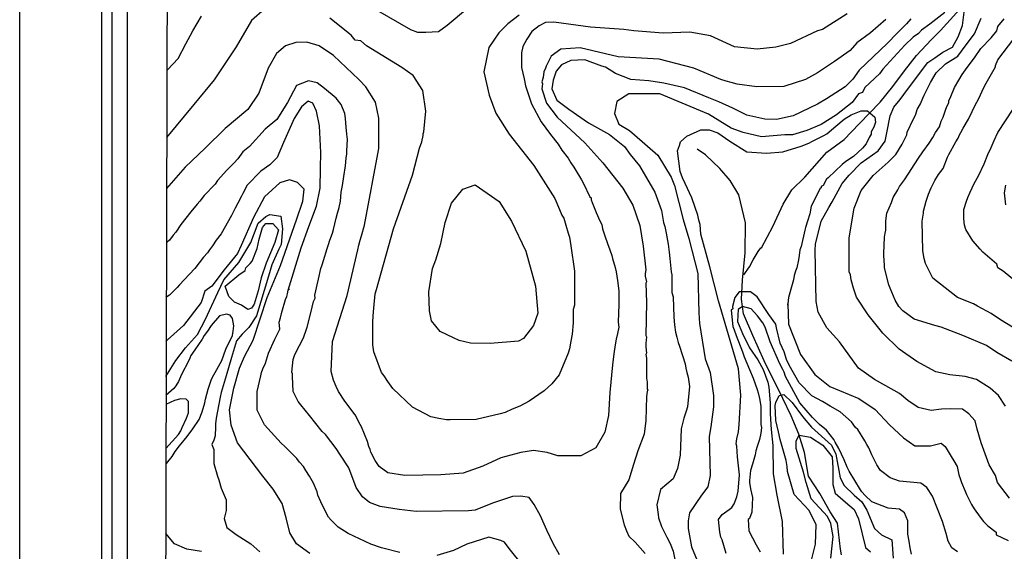
# Model space of a CAD drawing. Units: metres. Extents: x -11885 to 35813, y -2302 to 8944.
# Drawn here: x 7927 to 9246, y 5724 to 6437 of the extents above; entities that cross this region are included whole.
import ezdxf

# ---------------------------------------------------------------- set-up
doc = ezdxf.new("R2010")
doc.units = ezdxf.units.M
doc.header["$LTSCALE"] = 20
doc.header["$MEASUREMENT"] = 0
for name, color, linetype in [('dmc', 5, 'Continuous'), ('dmp', 8, 'Continuous'), ('khung', 1, 'Continuous'), ('song suoi', 3, 'Continuous')]:
    doc.layers.add(name, color=color, linetype=linetype)
picture_1 = doc.add_image_def('image1.tif', size_in_pixel=(8460, 9454))

msp = doc.modelspace()

# ---------------------------------------------------------------- linework, layer by layer
at = {"layer": 'dmc'}
for points, elevation in [([(8373.7, 6468.9), (8450.6, 6424.1), (8459.9, 6420.7), (8470.9, 6420.7), (8487.9, 6421.5), (8499.7, 6430), (8526.8, 6452.8)], 850), ([(8125, 6370), (8139.3, 6385.2), (8149.4, 6405.2), (8159, 6422.2), (8170.5, 6442.2)], 850), ([(9253.3, 5795.7), (9237.2, 5816.8), (9234.6, 5826.1), (9226.3, 5840.6), (9215.4, 5869.7), (9209.9, 5888.2), (9207.4, 5899.4), (9198.8, 5908.8), (9190.6, 5915.1), (9174.8, 5915.6), (9162.5, 5915.1), (9148.4, 5913.1), (9131.2, 5917.2), (9117.1, 5926.8), (9106.1, 5936.1), (9087.5, 5946.2), (9072.3, 5954.7), (9051.1, 5969.9), (9025.7, 6005.4), (9008.8, 6024), (8997, 6045.2), (8994.5, 6059.6), (8992.8, 6128.1), (8993.6, 6136.5), (9001.2, 6167), (9011.4, 6185.6), (9015.6, 6193.2), (9029.1, 6217.7), (9038.4, 6228.7), (9054.5, 6245.6), (9077.3, 6261.7), (9086.6, 6274.4), (9089.2, 6285.4), (9093.4, 6308.2), (9098.5, 6320.1), (9106.9, 6330.2), (9112, 6337), (9140.8, 6375.9), (9144.2, 6380.1), (9153.4, 6386.3), (9164, 6393.8), (9177, 6400.5), (9184.5, 6414.3), (9190.4, 6429.6), (9192.8, 6447.3)], 825), ([(9166.8, 6446.9), (9146.7, 6431.2), (9135.7, 6423.2)], 825), ([(9135.7, 6423.2), (9131.5, 6419), (9124.1, 6413.9), (9113.2, 6403), (9083.7, 6371.2), (9079, 6364.9), (9059.6, 6346.3), (9056.2, 6339.5), (9051.1, 6337.8), (9042.4, 6326.1), (9021.7, 6309.7), (9000.8, 6296.7), (8981.6, 6288.7), (8962.4, 6283), (8952.2, 6282.8), (8920.9, 6280.3), (8896.3, 6286.2), (8880.3, 6292.1), (8849.8, 6310.7), (8784.7, 6337.8), (8743.3, 6337.8), (8727.2, 6327.7), (8723.8, 6311.6), (8729.7, 6297.2), (8744.1, 6288.8), (8750.9, 6282.8), (8782.2, 6255.8), (8799.9, 6226.2), (8804.2, 6215.2), (8816, 6169.5), (8823.6, 6144.1), (8835.5, 6096.8), (8837.1, 6044.3), (8838, 6030), (8845.6, 5982.6), (8852.4, 5964), (8856.6, 5933.5), (8856.6, 5918.3), (8853.2, 5891.3), (8850.7, 5878.6), (8852.4, 5826.1), (8849, 5810.9), (8840.5, 5799.9), (8824.5, 5776.2), (8822.8, 5765.2), (8822.8, 5755.1), (8827, 5730.6), (8843.9, 5690.8)], 825), ([(8315.8, 5721.3), (8297.9, 5734.3), (8288.9, 5749), (8284, 5769.3), (8278.7, 5788.7), (8266.5, 5807.8), (8252.7, 5825.1), (8218.5, 5869.9), (8210.2, 5893.6), (8207.8, 5914.3), (8213.8, 5943.2), (8221.2, 5970.2), (8228, 5985.8), (8239.5, 6007.4), (8258.3, 6064.8), (8276.1, 6107.9), (8297.6, 6168.8), (8306.4, 6193.9), (8308.1, 6210), (8299.1, 6219.1), (8288.5, 6222.6), (8275.5, 6218.6), (8254.8, 6200), (8240.3, 6171.9), (8223.7, 6134.7), (8218.6, 6123.6), (8201, 6102), (8184.2, 6080.2), (8174.9, 6073.1), (8169.9, 6057.9), (8146.2, 6027.4), (8125, 6008), (8122.4, 6005.6)], 825), ([(8615.6, 6027.4), (8602, 6009.7), (8595.3, 6006.3), (8557.2, 6002.9), (8531, 6003.7), (8515.8, 6007.1), (8508.2, 6010.5), (8490.4, 6019), (8478.6, 6033.3), (8476, 6046.9), (8475.2, 6072.3), (8480.2, 6103.5), (8484.5, 6115.4), (8491.2, 6137.4), (8497.2, 6165.3), (8505.6, 6191.5), (8520.8, 6210.1), (8537.1, 6216.1), (8569.2, 6193.6), (8585.8, 6167), (8605.3, 6126.9), (8617.9, 6080.2), (8621.4, 6043.6), (8615.6, 6027.4)], 850), ([(9247.9, 6215.4), (9246.5, 6205), (9248.2, 6189)], 850), ([(9013.9, 5715.3), (9017.3, 5744.1), (9013.9, 5761.9), (9009.7, 5771.2), (8987.7, 5794.8), (8980.9, 5816.8), (8977.5, 5830.4), (8967.4, 5862.5), (8967.4, 5872.7), (8971.6, 5880.3), (8986.9, 5877.4), (9003.1, 5866.8), (9015.9, 5850.9), (9016.5, 5836), (9016.5, 5814.2), (9019.6, 5802.3), (9033.7, 5790.5), (9045.2, 5780.5), (9051.1, 5767.8), (9060.4, 5729.7), (9067.2, 5723.8)], 800)]:
    msp.add_lwpolyline(points, dxfattribs=dict(at, elevation=elevation))
at = {"layer": 'dmp'}
for points, elevation in [([(8255, 6451.6), (8237.2, 6436.1), (8216.8, 6401.1), (8187.2, 6356.9), (8160, 6323.6), (8123.6, 6279.5)], 845), ([(9035.9, 6445.2), (9002.9, 6424.1), (8996.1, 6422.4), (8959.8, 6405.5), (8940.3, 6400.4), (8915.4, 6397.9), (8885, 6400.9), (8852.7, 6415.7), (8824.8, 6420.5), (8789.4, 6419.4), (8750, 6422.4), (8736.5, 6424.1), (8691.7, 6427.5), (8642.6, 6434.2), (8631.6, 6433.4), (8623.2, 6429.2), (8613, 6421.5), (8606.3, 6411.4), (8601.2, 6401.2), (8599.5, 6392.8), (8599.5, 6373.3), (8602.9, 6358.1), (8604.6, 6348.8), (8612.9, 6324.7), (8625.5, 6300.2), (8638.2, 6283.4), (8648.5, 6270.2), (8653.6, 6262.5), (8662.1, 6251.5), (8665.5, 6245.6), (8669.7, 6239.7), (8679.8, 6222.8), (8682.4, 6217.7), (8690.8, 6200), (8692.5, 6198.3), (8692.5, 6195.7), (8694.2, 6192.3), (8699.3, 6178.8), (8704.4, 6167.8), (8706.9, 6162.7), (8707.7, 6156.8), (8711.1, 6147.5), (8714.5, 6137.4), (8717.9, 6128.9), (8720.4, 6121.3), (8721.3, 6117.1), (8724.7, 6105.2), (8726.4, 6099.3), (8728, 6087.5), (8729.7, 6073.9), (8729.7, 6057), (8729.7, 6055.3), (8728.9, 6031.7), (8729.7, 6024.9), (8728, 6016.4), (8726.4, 6008.8), (8724.7, 6001.2), (8723, 5989.4), (8721.4, 5974.6), (8717.9, 5937.3), (8715.8, 5906.6), (8711, 5884.2), (8698.8, 5863.1), (8678.9, 5852.5), (8648.2, 5852.5), (8633.8, 5856.9), (8615.4, 5859.5), (8598.6, 5856.9), (8571.5, 5849.9), (8547.7, 5838.5), (8521.2, 5829.2), (8491.4, 5826.8), (8443, 5826.1), (8420.2, 5829.5), (8408.4, 5838), (8403.3, 5846.4), (8397.4, 5857.4), (8396.5, 5860.8), (8394.8, 5865), (8393.1, 5871.8), (8384.7, 5891.3), (8383, 5894.6), (8376.2, 5907.3), (8362.7, 5925.9), (8354.2, 5938.6), (8350.8, 5945.4), (8347.5, 5953.8), (8344.1, 5965.7), (8346.1, 6005.8), (8365.8, 6067.3), (8379.9, 6128.9), (8381.3, 6134.8), (8383, 6141.6), (8384.7, 6147.5), (8388.9, 6161.9), (8408.3, 6264.4), (8407.9, 6305.4), (8403.8, 6326.9), (8390.8, 6347.5), (8381.3, 6357.3), (8347.5, 6389.4), (8328, 6402.1), (8311.5, 6407.1), (8296.7, 6406.7), (8283, 6402.1), (8271.1, 6391.8), (8259.9, 6372.2), (8247.4, 6339), (8232.3, 6316.9), (8201.9, 6291.5), (8175.1, 6265), (8148.6, 6239.6), (8123.7, 6211)], 840), ([(8596.1, 6443.5), (8580.9, 6431.7), (8569, 6419.9), (8555.6, 6400), (8548.7, 6367.3), (8556.1, 6336), (8564.8, 6312.2), (8582.7, 6284), (8616, 6241.8), (8644.2, 6197.7), (8650.2, 6183), (8653.6, 6175.4), (8656.2, 6171.2), (8658.7, 6161.9), (8662.1, 6150.9), (8663.8, 6145.8), (8665.5, 6134), (8670.2, 6100.2), (8670.2, 6054.5), (8668.8, 6048.6), (8668.8, 6044.3), (8668.8, 6030.8), (8667.2, 6015.6), (8665.5, 6006.3), (8663.8, 5996.1), (8662.1, 5990.2), (8650, 5961), (8640.1, 5948.9), (8629.9, 5939.5), (8609.6, 5925.9), (8597, 5919.2), (8586.8, 5914.9), (8577.5, 5910.7), (8570.7, 5909), (8538.6, 5901.4), (8503.9, 5900.6), (8498.8, 5900.6), (8488.7, 5902.3), (8477.7, 5904.8), (8453.2, 5917.5), (8427, 5942.9), (8420.2, 5952.2), (8415.1, 5959.8), (8411.7, 5964), (8401.6, 5991.9), (8399.9, 6001.2), (8399.9, 6029.1), (8399.9, 6031.7), (8400.7, 6040.1), (8401.6, 6050.3), (8403.3, 6069.7), (8405, 6075.6), (8427.9, 6157.1), (8453.2, 6228.9), (8462.8, 6265.2), (8465.9, 6273.5), (8467.6, 6282), (8467.6, 6284.5), (8468.4, 6287.1), (8470.9, 6314.9), (8467.2, 6342.4), (8454, 6362.4), (8438.8, 6373.3), (8391.4, 6402.1), (8383.8, 6408.9), (8376.2, 6409.7), (8371.1, 6416.5), (8342.4, 6439.3)], 845), ([(9087.8, 6437.8), (9067.3, 6419.7), (9048.9, 6406.5), (9039.8, 6396.1), (9019, 6381.5), (8996, 6365.9), (8979.8, 6357.2), (8950.9, 6347.6), (8914.6, 6347.3), (8888.5, 6350.8), (8880.3, 6353), (8873.5, 6354.7), (8866.7, 6357.3), (8830.4, 6372.5), (8783.9, 6384.3), (8728.9, 6387.7), (8678.1, 6399.6), (8651.9, 6397.9), (8639.2, 6388.6), (8632.5, 6375), (8631.6, 6372.5), (8629.1, 6367.4), (8628.2, 6359.8), (8626.6, 6353.9), (8627.4, 6351.3), (8626.6, 6344.6), (8633, 6325.5), (8647.3, 6306.8), (8684.4, 6272.4), (8708.5, 6245.6), (8735.2, 6211.4), (8748.7, 6188.8), (8758, 6161.3), (8762.3, 6133.5), (8765.8, 6101.8), (8765.3, 6096.8), (8765.3, 6093.4), (8766.9, 6085.8), (8766.1, 6084.1), (8766.9, 6057.9), (8766.1, 6013.9), (8766.9, 6012.2), (8766.1, 6002.9), (8766.1, 6001.2), (8766.1, 6000.4), (8766.1, 5998.7), (8766.9, 5990.2), (8766.1, 5988.5), (8766.9, 5983.4), (8766.9, 5956.4), (8767.8, 5951.3), (8767.8, 5946.2), (8767.8, 5942), (8768.6, 5940.3), (8767.8, 5938.6), (8766.9, 5931.9), (8766.1, 5899.7), (8763.7, 5881.6), (8755.1, 5859), (8749.6, 5840.9), (8743.3, 5820.2), (8732.2, 5802.1), (8731.4, 5781), (8736.8, 5759.9), (8739.9, 5751.7), (8743.3, 5744.9), (8751.7, 5736.5), (8765.3, 5721.3)], 835), ([(9121.3, 6438.5), (9115.4, 6431.7), (9102.5, 6418.8), (9089.7, 6405.8), (9052, 6369.8), (9043.5, 6357.7), (9033.2, 6347.4), (9008.2, 6331.3), (8996.3, 6323.9), (8963.3, 6308.5), (8941.3, 6303.5), (8925.4, 6303.8), (8901.2, 6309.3), (8882.7, 6318.5), (8864, 6327.4), (8850.5, 6332.6), (8818, 6346), (8790.1, 6352.1), (8769.8, 6355.2), (8745.7, 6357.1), (8725.4, 6365), (8711.8, 6373.6), (8706.9, 6375), (8684.1, 6383.5), (8665.5, 6382.6), (8652.8, 6376.7), (8646, 6368.3), (8641.8, 6356.4), (8640.1, 6344.6), (8646.8, 6329.3), (8662.6, 6317.2), (8689, 6299), (8717.3, 6283.6), (8737.2, 6267.4), (8745, 6256.6), (8757.6, 6241.4), (8777.9, 6205.9), (8787.2, 6181.4), (8789.8, 6165.3), (8791.5, 6160.2), (8793.2, 6150.9), (8795.7, 6136.5), (8797.4, 6125.5), (8798.2, 6117.1), (8799.9, 6099.3), (8800.8, 6095.1), (8800.8, 6071.4), (8802.5, 6065.5), (8803.3, 6038.4), (8804.2, 6028.3), (8805.9, 6018.1), (8807.5, 6011.4), (8809.2, 6004.6), (8810.9, 5999.5), (8818.5, 5975.8), (8819.4, 5969.9), (8821.1, 5964), (8822.8, 5958.1), (8824.5, 5945.4), (8821.9, 5918.3), (8820.2, 5912.4), (8816.8, 5903.1), (8813.5, 5888.7), (8811.8, 5853.2), (8808.4, 5835.4), (8802.5, 5821.5), (8785.6, 5807.1), (8780.7, 5786.7), (8782.3, 5774), (8783, 5769.5), (8787.2, 5757.6), (8794, 5743.3), (8799.1, 5734), (8800.8, 5728.9), (8802.5, 5724.7), (8806.7, 5704.4)], 830), ([(9248.2, 5919.2), (9238.9, 5933.5), (9227.7, 5943), (9209.1, 5954.6), (9194, 5959), (9173.4, 5961.1), (9154.8, 5965.3), (9129.4, 5978.8), (9105.6, 5995.6), (9083.7, 6017.1), (9064.1, 6041.4), (9048.5, 6065.2), (9044.4, 6077.3), (9041, 6088.3), (9040.1, 6095.1), (9038.4, 6099.3), (9038.4, 6139.1), (9038.4, 6145), (9045.1, 6184.5), (9054.5, 6208.3), (9070.9, 6228.3), (9090.6, 6246.4), (9100.9, 6256.7), (9109.7, 6270.2), (9115.8, 6283.1), (9116.2, 6287.1), (9118.8, 6292.1), (9122.2, 6298.9), (9123.9, 6302.3), (9128.1, 6310.7), (9129.8, 6316.7), (9134, 6324.3), (9137.4, 6331.9), (9139.1, 6336.1), (9147.5, 6353), (9155.1, 6366.1), (9167.6, 6378.3), (9184.1, 6388.4), (9194, 6402), (9206.5, 6418.5), (9215.5, 6439.5)], 830), ([(9256.6, 5979.2), (9236.3, 5991.1), (9222.8, 6000.4), (9190.7, 6013.9), (9161.9, 6024.9), (9153.5, 6027.4), (9125.5, 6035.9), (9110.3, 6046.9), (9105.2, 6052.8), (9100.2, 6061.3), (9093.4, 6077.3), (9091.7, 6081.6), (9085.8, 6104.4), (9085.8, 6108.6), (9084.9, 6120.5), (9084.9, 6123.8), (9085.8, 6145.8), (9086.6, 6150.9), (9087.5, 6155.1), (9087.5, 6167.8), (9089.2, 6178), (9095.1, 6192.3), (9097.6, 6199.1), (9103.6, 6209.3), (9106.1, 6213.5), (9112.9, 6222.8), (9131.5, 6251.5), (9137.4, 6260), (9145.8, 6271.8), (9150.9, 6279.5), (9154.3, 6286.2), (9159.4, 6293.8), (9161.9, 6301.4), (9164.4, 6306.5), (9167.8, 6315.8), (9169.5, 6320.9), (9172.1, 6326), (9172.1, 6328.5), (9174.6, 6334.4), (9179.7, 6346.3), (9185.6, 6356.4), (9189.8, 6364), (9196.6, 6373.3), (9206.7, 6386), (9215.2, 6398.7), (9228.7, 6413.1), (9236.3, 6422.4), (9238, 6428.3), (9246.5, 6438.5)], 835), ([(9257.5, 6024.9), (9241.4, 6035), (9228.7, 6043.4), (9210.5, 6053.1), (9205, 6056.2), (9183.9, 6064.6), (9150.9, 6090.9), (9140.8, 6110.3), (9139.1, 6117.1), (9137.4, 6127.2), (9136.5, 6167), (9138.2, 6178), (9138.2, 6180.5), (9139.9, 6187.3), (9141.6, 6194), (9145, 6203.3), (9148.4, 6211.8), (9153.5, 6221.9), (9158.5, 6229.6), (9164.4, 6238), (9170.4, 6253.2), (9172.1, 6256.6), (9181.4, 6273.5), (9184.7, 6278.6), (9186.4, 6282.8), (9188.1, 6286.2), (9191.5, 6292.1), (9198.3, 6304), (9203.4, 6314.1), (9206.7, 6320.9), (9212.7, 6332.7), (9218.6, 6345.4), (9222, 6352.2), (9234.6, 6374.2), (9234.6, 6375.9), (9238, 6383.5), (9259.1, 6411.7)], 840), ([(8650.2, 5719.6), (8641.8, 5734.8), (8633.3, 5752.6), (8629.9, 5761), (8624.9, 5772), (8616.4, 5787.2), (8609.6, 5796.5), (8598.5, 5798.5), (8587.3, 5797.9), (8560.5, 5788.8), (8537.4, 5779.6), (8528.5, 5778.8), (8458.3, 5777.9), (8435.4, 5780.5), (8410, 5784.7), (8395.7, 5789.8), (8386.4, 5797.4), (8377.9, 5810.1), (8367.8, 5836.3), (8355.9, 5854.9), (8350.8, 5862.5), (8336.5, 5881.1), (8332.2, 5885.3), (8315.3, 5906.5), (8303.5, 5920.9), (8300.1, 5925.1), (8293.3, 5938.6), (8292.5, 5958.9), (8292.5, 5960.6), (8292.5, 5962.3), (8291.6, 5964.8), (8293.3, 5981.8), (8295, 5986.8), (8296.7, 5991.1), (8301.8, 6000.4), (8306.9, 6010.5), (8308.6, 6014.7), (8310.2, 6019.8), (8311.9, 6024.9), (8317, 6044.3), (8320.4, 6059.6), (8322.9, 6063.8), (8322.1, 6068), (8323.8, 6073.9), (8325.5, 6081.6), (8327.2, 6089.2), (8330.5, 6103.5), (8332.2, 6108.6), (8333.9, 6114.5), (8339, 6130.6), (8340.7, 6135.7), (8342.4, 6141.6), (8345.8, 6150.9), (8347.5, 6156), (8350.8, 6171.2), (8352.5, 6178), (8355.1, 6185.6), (8356.8, 6194), (8357.6, 6205.9), (8359.3, 6215.2), (8361, 6227), (8363.5, 6241.4), (8364.4, 6251.5), (8365.2, 6257.5), (8365.2, 6261.7), (8366.1, 6276.9), (8365.2, 6283.7), (8364.4, 6293), (8363.5, 6304.8), (8362.7, 6311.6), (8357.6, 6323.4), (8350.8, 6331.9), (8335.1, 6345.3), (8325.3, 6352.6), (8313.9, 6355.2), (8297.9, 6349), (8285.8, 6326.4), (8271.2, 6303.4), (8255.9, 6290.6), (8234.7, 6267.3), (8225.7, 6260), (8218.9, 6250.7), (8213.8, 6244.8), (8204.5, 6235.5), (8191.8, 6221.9), (8188.5, 6216.9), (8174.1, 6201.6), (8168.2, 6194), (8164.8, 6189.8), (8156.3, 6179.7), (8149.6, 6171.2), (8142.8, 6162.7), (8136, 6152.6), (8132.6, 6148.4), (8127.6, 6141.6), (8124.4, 6138.9)], 835), ([(8436.3, 5723), (8411.7, 5728.9), (8397.4, 5734), (8366.9, 5748.3), (8353.4, 5756.8), (8344.1, 5766.1), (8340.7, 5770.3), (8335.6, 5779.6), (8330.5, 5790.6), (8326.3, 5799.9), (8325.5, 5804.1), (8320.4, 5816), (8315.3, 5825.3), (8310.2, 5832.9), (8306.9, 5838), (8301.8, 5843.9), (8298.4, 5849), (8282.3, 5865), (8277.3, 5869.3), (8255, 5894), (8244.9, 5913.9), (8244.9, 5938.6), (8250, 5959.9), (8251, 5964), (8252.7, 5969.1), (8256.1, 5976.7), (8260.4, 5990.2), (8268.8, 6008.8), (8275.6, 6022.4), (8274.7, 6031.7), (8276.4, 6037.6), (8278.1, 6045.2), (8283.2, 6062.1), (8284.9, 6066.3), (8285.7, 6069.7), (8286.6, 6074.8), (8288.3, 6076.5), (8286.6, 6074.8), (8303.8, 6131.6), (8314.1, 6160.1), (8324.4, 6187.5), (8329.5, 6211.5), (8330.1, 6237.8), (8330.5, 6259.3), (8328.4, 6295), (8324.6, 6314.7), (8319.5, 6325.2), (8313.2, 6328.1), (8304.4, 6320.6), (8294.4, 6305), (8280.5, 6272.8), (8271.7, 6252.6), (8262, 6242.6), (8249.9, 6234.2), (8231.8, 6215.3), (8225.7, 6204.2), (8224, 6200.8), (8218.9, 6191.5), (8215.5, 6184.7), (8210.5, 6174.6), (8196.9, 6150.1), (8190.2, 6141.6), (8185.1, 6134), (8180.9, 6128.9), (8178.3, 6124.7), (8173.2, 6118.8), (8161.4, 6103.5), (8147, 6088.3), (8141.1, 6081.6), (8137.7, 6078.2), (8127.6, 6068), (8122.5, 6064.6)], 830), ([(9265.3, 6082.9), (9244.8, 6100.2), (9238, 6104.4), (9236.3, 6109.5), (9217.7, 6125.5), (9214.3, 6129.8), (9204.2, 6140.8), (9194.9, 6156), (9193.2, 6161.9), (9192.4, 6170.4), (9192.4, 6173.7), (9192.4, 6183), (9195.7, 6194), (9197.4, 6199.1), (9200.8, 6205.9), (9205.9, 6217.7), (9211.8, 6227.9), (9219.4, 6243.9), (9224.5, 6256.6), (9228.7, 6265.9), (9233, 6275.2), (9238, 6286.2), (9268.6, 6333.2)], 845), ([(8873.5, 5721.3), (8868.4, 5739.9), (8866.7, 5743.3), (8865.1, 5750), (8863.4, 5766.9), (8868.4, 5773.7), (8877.7, 5780.5), (8881.1, 5783), (8884.5, 5788.1), (8887.9, 5797.4), (8889.6, 5805), (8891.4, 5826.8), (8888.9, 5851), (8887.8, 5865.4), (8887, 5868.4), (8887.9, 5875.2), (8890.4, 5884.5), (8891.3, 5894.6), (8893.2, 5934), (8890.1, 5969.2), (8863.3, 6060.4), (8851.6, 6105.8), (8839.6, 6149.9), (8838.8, 6162.7), (8837.1, 6168.7), (8835.5, 6175.4), (8832.1, 6185.6), (8827.8, 6198.3), (8818.5, 6217.7), (8815.2, 6225.3), (8811.8, 6233.8), (8808.4, 6261.7), (8810.9, 6268.5), (8812.6, 6273.5), (8821.1, 6281.1), (8839.7, 6289.6), (8850.7, 6289.6), (8862.5, 6285.4), (8878.6, 6274.4), (8901.4, 6260), (8927.6, 6258.3), (8949.6, 6260), (8974.2, 6267.6), (8984.3, 6271.8), (8989.4, 6274.4), (9004.6, 6282), (9008.8, 6284.5), (9020.7, 6294.7), (9031.7, 6304), (9041, 6309.9), (9054.5, 6315), (9063, 6315), (9066.3, 6312.4), (9073.1, 6306.5), (9074, 6299.8), (9071.4, 6293), (9068, 6287.1), (9068, 6283.7), (9065.5, 6279.5), (9061.3, 6271), (9056.2, 6265.1), (9044.4, 6254.1), (9034.2, 6247.3), (9029.1, 6243.1), (9010.5, 6225.3), (9008, 6223.6), (9003.8, 6215.2), (9001.2, 6213.5), (9001.2, 6211.8), (8999.5, 6211), (8987.7, 6187.3), (8986, 6177.1), (8982.6, 6167), (8980.1, 6158.5), (8979.2, 6155.1), (8974.2, 6133.1), (8972.5, 6128.9), (8971.6, 6121.3), (8970.8, 6115.4), (8968.2, 6104.4), (8966.5, 6100.2), (8964.9, 6094.2), (8964, 6088.3), (8962.3, 6082.4), (8957.2, 6064.6), (8956.4, 6056.2), (8956.4, 6054.5), (8956.4, 6056.2), (8957.4, 6029.2), (8973.4, 5988.4), (8992.5, 5961.5), (9012.4, 5945.5), (9051.5, 5929.3), (9073.6, 5914.4), (9092.5, 5894.1), (9111.4, 5876.6), (9126.4, 5865.9), (9147.5, 5865.9), (9161.9, 5869.3), (9167, 5865), (9175.4, 5851.5), (9178.8, 5845.6), (9183.1, 5838), (9185.6, 5827), (9187.3, 5821.9), (9189, 5816.8), (9194, 5805), (9195.7, 5800.8), (9202.5, 5787.2), (9205.9, 5781.3), (9214.3, 5770.3), (9218.6, 5764.4), (9224.5, 5758.5), (9235.5, 5750), (9235.5, 5746.6), (9251.6, 5739)], 820), ([(8122.5, 5958.9), (8135.9, 5980.5), (8148.8, 5997.1), (8165.2, 6015.3), (8175.6, 6035.6), (8192.1, 6071.7), (8200.3, 6088.7), (8220.6, 6111.7), (8236.5, 6138.5), (8246.4, 6164.3), (8256.8, 6173.6), (8262.1, 6176.3), (8276.6, 6173.9), (8278.9, 6156.7), (8277, 6135.9), (8273.9, 6129.8), (8264.7, 6108.6), (8260, 6093.3), (8244, 6040), (8233.7, 6024.7), (8224.9, 6015.7), (8217.4, 6006.6), (8210.6, 5984.4), (8203.6, 5959.7), (8196.7, 5937.2), (8195.2, 5931), (8190.2, 5903.1), (8189.3, 5895.5), (8189.3, 5891.3), (8188.5, 5879.4), (8186.8, 5873.5), (8184.2, 5867.6), (8186.8, 5860.8), (8186.8, 5845.6), (8186.8, 5842.2), (8191.8, 5825.3), (8193.5, 5820.2), (8196.9, 5809.2), (8203.5, 5793.6), (8203.5, 5779), (8200.8, 5768.6), (8204.2, 5756.5), (8217, 5747), (8236.6, 5734.5), (8248.8, 5723.9)], 820), ([(8237.5, 6050.3), (8232.4, 6048.6), (8224, 6054.5), (8214.7, 6058.7), (8207.1, 6066.3), (8202, 6079.9), (8220.6, 6095.1), (8229.1, 6101), (8229.9, 6104.4), (8235.8, 6110.3), (8238.4, 6113.7), (8244.9, 6130.3), (8247.8, 6143.2), (8252.2, 6158.5), (8256.5, 6164), (8266, 6164), (8273.4, 6155.6), (8268.7, 6138.4), (8256.9, 6111), (8250.6, 6091), (8246.4, 6073.6), (8241.1, 6055.9), (8237.5, 6050.3)], 8150), ([(9183.9, 5723.8), (9176.3, 5728.9), (9171.2, 5738.2), (9168.7, 5748.3), (9163.6, 5764.4), (9150.1, 5798.2), (9142.5, 5810.1), (9134.8, 5816), (9106.1, 5818.5), (9093.4, 5822.8), (9080.7, 5832.9), (9075.6, 5840.5), (9073.1, 5845.6), (9068.9, 5854), (9064.7, 5863.4), (9062.1, 5867.6), (9059.6, 5872.7), (9050.3, 5887.9), (9046.9, 5890.4), (9041.8, 5898), (9026.6, 5911.6), (9013.1, 5919.2), (9002.9, 5925.1), (8988.5, 5932.7), (8971.6, 5950.5), (8958.1, 5974.1), (8954.7, 5981.8), (8951.3, 5991.9), (8946.2, 6003.7), (8941.2, 6024), (8940.3, 6029.1), (8931, 6041.8), (8915, 6065.5), (8906.5, 6072.3), (8893.8, 6072.3), (8891.3, 6072.3), (8885.4, 6064.6), (8882, 6052.8), (8882.8, 6049.4), (8880.3, 6047.7), (8882.8, 6025.7), (8884.5, 6021.5), (8887, 6013.9), (8895.5, 5991.9), (8898, 5985.1), (8901.4, 5976.7), (8904.8, 5968.2), (8909.9, 5956.4), (8915, 5941.2), (8916.6, 5936.9), (8918.3, 5929.3), (8920, 5919.2), (8920, 5903.9), (8920, 5894.6), (8920.9, 5890.4), (8920, 5882.8), (8918.3, 5874.3), (8915, 5865), (8913.3, 5859.1), (8912.4, 5854), (8909, 5841.4), (8906.5, 5832.9), (8904.8, 5819.4), (8904.8, 5816.8), (8906.5, 5808.4), (8909, 5796.5), (8908.2, 5777.1), (8904.8, 5768.6), (8903.1, 5766.9), (8904, 5751.7), (8914.1, 5733.1), (8919.2, 5723.8)], 815), ([(9122.2, 5720.4), (9120.5, 5728.9), (9118.8, 5738.2), (9117.1, 5747.5), (9117.1, 5765.2), (9112.6, 5776), (9106, 5781.1), (9090.8, 5782.3), (9069, 5790.6), (9059.9, 5799.4), (9055.3, 5804.1), (9053.7, 5806.7), (9038.4, 5832.1), (9035.9, 5837.1), (9031.7, 5847.3), (9024.9, 5862.5), (9019.8, 5871), (9018.1, 5874.3), (9008, 5887), (8998.7, 5894.6), (8989.4, 5903.9), (8972.5, 5923.4), (8953, 5958.9), (8951.3, 5964.8), (8949.6, 5968.2), (8945.4, 5975.8), (8932.7, 6005.4), (8925.9, 6024.9), (8922.6, 6030.8), (8915.8, 6040.1), (8907.3, 6049.4), (8895.5, 6052.8), (8889.8, 6048.9), (8889, 6032.6), (8895.7, 6016.7), (8904.9, 5997.3), (8915.9, 5981), (8923.4, 5968.2), (8929.3, 5951.3), (8931, 5944.5), (8932.7, 5923.4), (8932.7, 5919.2), (8932.7, 5913.3), (8932.7, 5909), (8933.9, 5887.7), (8936.4, 5866.1), (8936.8, 5828.1), (8941.6, 5799.9), (8948.9, 5764.4), (8950.2, 5720.8)], 810), ([(8123.3, 5842.2), (8131, 5851.5), (8135.2, 5858.3), (8141.1, 5865.9), (8151.2, 5878.6), (8158.9, 5888.7), (8167.3, 5901.4), (8171.5, 5911.6), (8174.9, 5923.4), (8175.8, 5928.5), (8179.2, 5942), (8180.9, 5947.1), (8183.4, 5953.8), (8185.1, 5958.1), (8188.5, 5964), (8197.8, 5980.1), (8202.8, 5995.3), (8212.1, 6013.9), (8213, 6019.8), (8213.8, 6026.6), (8212.1, 6036.7), (8208.8, 6041), (8203.7, 6042.6), (8194.4, 6040.1), (8183.4, 6027.4), (8178.3, 6019.8), (8174.1, 6013.9), (8171.5, 6008.8), (8161.4, 5994.4), (8156.3, 5986.8), (8154.6, 5983.4), (8152.9, 5979.2), (8143.6, 5961.5), (8139.4, 5952.2), (8136, 5946.2), (8133.5, 5942.9), (8122.5, 5933.5)], 815), ([(8122.5, 5862.5), (8139.4, 5881.1), (8142.8, 5886.2), (8144.5, 5890.4), (8150.4, 5903.1), (8152.9, 5909.9), (8152.9, 5925.1), (8149.7, 5928.3), (8142.8, 5928.9), (8134, 5926.7), (8122.5, 5921.5)], 810), ([(8986.2, 5705.2), (8993.4, 5733.9), (8994.1, 5759.8), (8984.8, 5779.1), (8964.6, 5800.6), (8956, 5831.5), (8955.6, 5838), (8953.9, 5846.4), (8946.2, 5874.3), (8943.7, 5884.5), (8942, 5892.1), (8940.3, 5899.7), (8939.5, 5920), (8940.3, 5924.2), (8944.6, 5933.5), (8951.1, 5934.7), (8962.1, 5923.9), (8975.8, 5905.2), (8987.9, 5890.9), (9014.8, 5866.7), (9020.7, 5854.9), (9026.6, 5822.8), (9031.7, 5812.6), (9045.2, 5799.9), (9055.3, 5790.6), (9062.1, 5779.6), (9072.7, 5755.2), (9081.9, 5746.5), (9095.8, 5739.9), (9097.6, 5715.2)], 810), ([(8170.3, 5724), (8150.6, 5727.3), (8134, 5734.5), (8122.5, 5748.3)], 815), ([(8601.2, 5705.2), (8582.6, 5728), (8576.7, 5736.5), (8571.6, 5739), (8555.5, 5743.3), (8525.9, 5734), (8508, 5725.7), (8485.9, 5718.7)], 830)]:
    msp.add_lwpolyline(points, dxfattribs=dict(at, elevation=elevation))
at = {"layer": 'khung'}
for points in [[(14987.8, 720), (8036.6, 720), (8036.6, 7859.2), (14987.8, 7859.2)], [(14964.1, 735.5), (8050.6, 735.5), (8050.6, 7842.5), (14964.1, 7842.5)], [(8071.1, 7824.6), (14947.4, 7824.6), (14947.4, 758.2), (8071.1, 758.2)], [(14885.7, 815.2), (8110.7, 832.5), (8128, 7763), (14885.7, 7763)]]:
    msp.add_lwpolyline(points, close=True, dxfattribs=at)
at = {"layer": 'song suoi'}
for points in [[(8897.2, 6095.1), (8904.8, 6106.1), (8909.9, 6115.4), (8916.6, 6126.4), (8920, 6131.5), (8921, 6131.5), (8936, 6160.2), (8950.1, 6189.8), (8961.9, 6209.1), (8979.3, 6226), (9008.8, 6259.6), (9031.7, 6276.7), (9051.8, 6297.6), (9080.2, 6326.7), (9096.9, 6347.6), (9112.9, 6368.9), (9128.6, 6389.4), (9148.5, 6410.5), (9161.1, 6422.7), (9203.8, 6470.7)], [(9028.2, 5719.7), (9026.8, 5727.2), (9022.8, 5762.2), (9012.9, 5777.3), (8999.3, 5802), (8984.1, 5825.1), (8978.6, 5856.8), (8971.2, 5881.7), (8960.7, 5906.3), (8949.4, 5929.5), (8924.7, 5980), (8909.6, 6013.9), (8896.9, 6042.7), (8894.4, 6062.6), (8895.5, 6088), (8899.2, 6124.5), (8899.7, 6165.1), (8890.7, 6202.5), (8878.9, 6221.9), (8865, 6238), (8846, 6256.1), (8835, 6263.7)]]:
    msp.add_lwpolyline(points, dxfattribs=at)

# ---------------------------------------------------------------- referenced raster images: frames only (the image files are external)
image = msp.add_image(picture_1, insert=(7926.7, 210.8), size_in_units=(7155, 7995.7))
image.dxf.flags = 15

doc.saveas('drawing.dxf')
